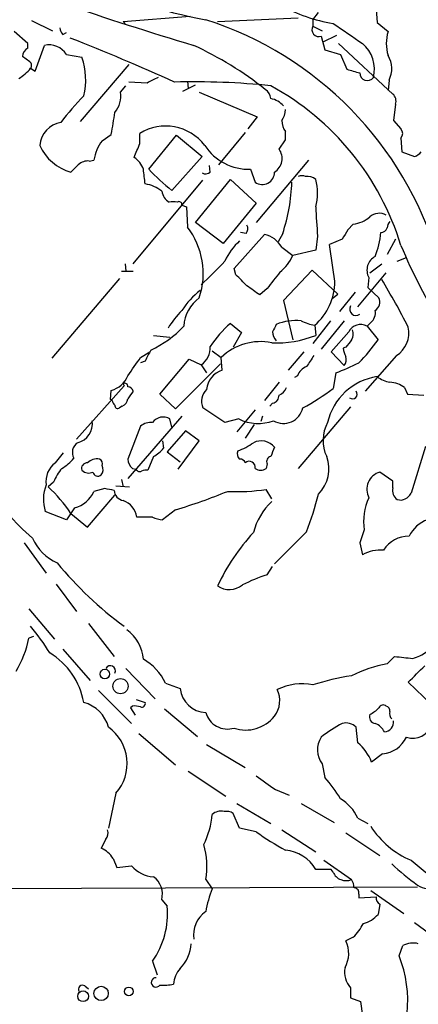
# Model space of a CAD drawing. Extents: x 14 to 1076, y 1354 to 2251.
# Drawn here: x 353 to 390, y 1660 to 1751 of the extents above; entities that cross this region are included whole.
import ezdxf

# ---------------------------------------------------------------- set-up
doc = ezdxf.new("R2010")
doc.units = 0
doc.header["$MEASUREMENT"] = 0
doc.layers.add('MAIN', color=5, linetype='CONTINUOUS')

msp = doc.modelspace()

# ---------------------------------------------------------------- linework, layer by layer
at = {"layer": 'MAIN'}
for p, q in [((379.8993, 1750.9634), (380.4073, 1751.6408)), ((385.7413, 1751.8948), (385.826, 1750.7094)), ((353.9067, 1750.8788), (355.854, 1749.9474)), ((362.3733, 1750.7941), (368.554, 1751.3021)), ((362.5427, 1750.6248), (362.3733, 1750.7941)), ((371.094, 1750.7941), (378.5447, 1751.1328)), ((379.8993, 1750.9634), (379.8993, 1750.3708)), ((385.826, 1750.7094), (386.842, 1749.8628)), ((353.568, 1748.7621), (352.298, 1749.8628)), ((356.7853, 1749.6088), (357.124, 1749.7781)), ((379.8993, 1750.3708), (380.746, 1749.9474)), ((380.6613, 1749.4394), (381, 1748.1694)), ((380.8307, 1748.9314), (382.1007, 1749.5241)), ((353.568, 1748.3388), (353.568, 1748.7621)), ((354.2453, 1746.2221), (355.092, 1748.5928)), ((381, 1748.1694), (382.4393, 1747.7461)), ((382.27, 1748.7621), (387.2653, 1744.1054)), ((353.7373, 1747.0688), (353.06, 1747.5768)), ((357.124, 1747.7461), (358.5633, 1747.4921)), ((382.4393, 1747.7461), (383.032, 1746.3914)), ((353.822, 1746.4761), (354.2453, 1746.2221)), ((362.8813, 1746.8148), (358.394, 1741.5654)), ((364.5747, 1745.1214), (362.8813, 1745.2061)), ((368.3, 1745.2908), (368.3847, 1744.6134)), ((386.9267, 1745.3754), (386.842, 1744.4441)), ((362.1193, 1744.2748), (362.6273, 1744.8674)), ((367.8767, 1744.3594), (369.062, 1744.9521)), ((369.4007, 1744.2748), (374.7347, 1741.9888)), ((387.5193, 1743.1741), (387.35, 1741.6501)), ((374.7347, 1741.9888), (373.888, 1740.8881)), ((387.35, 1741.6501), (388.0273, 1740.8881)), ((360.426, 1739.7874), (361.2727, 1740.3801)), ((363.8973, 1739.5334), (363.8973, 1740.4648)), ((364.744, 1737.1628), (367.284, 1740.2954)), ((367.284, 1740.2954), (369.6547, 1738.3481)), ((373.634, 1740.5494), (371.1787, 1737.5861)), ((376.7667, 1739.0254), (377.3593, 1739.8721)), ((377.3593, 1739.8721), (377.3593, 1740.6341)), ((388.0273, 1740.0414), (388.112, 1738.7714)), ((359.2407, 1737.9248), (359.664, 1738.0094)), ((369.6547, 1738.3481), (366.8607, 1735.2154)), ((379.476, 1738.0094), (374.65, 1732.2521)), ((388.112, 1738.7714), (389.2973, 1738.3481)), ((370.4167, 1736.9088), (370.332, 1737.5014)), ((374.142, 1737.1628), (374.5653, 1735.9774)), ((363.3047, 1728.4421), (369.7393, 1736.1468)), ((369.062, 1732.2521), (372.2793, 1736.2314)), ((372.2793, 1736.2314), (374.65, 1734.0301)), ((367.792, 1733.8608), (368.2153, 1733.6914)), ((368.2153, 1733.6914), (368.3, 1731.8288)), ((374.65, 1734.0301), (371.602, 1730.3048)), ((371.602, 1730.3048), (369.062, 1732.2521)), ((383.6247, 1732.0828), (383.1167, 1731.5748)), ((372.618, 1728.0188), (375.412, 1731.1514)), ((373.7187, 1731.2361), (373.2107, 1731.3208)), ((377.1053, 1731.2361), (376.682, 1730.4741)), ((380.3227, 1730.9821), (380.1533, 1729.7121)), ((382.6087, 1730.7281), (381.4233, 1730.2201)), ((387.5193, 1730.7281), (386.7573, 1729.2888)), ((377.0207, 1729.9661), (378.0367, 1729.2041)), ((380.1533, 1729.7121), (378.0367, 1729.2041)), ((387.6887, 1728.6961), (388.5353, 1729.0348)), ((362.5427, 1728.4421), (362.6273, 1727.7648)), ((372.7873, 1727.4261), (372.618, 1728.0188)), ((385.1487, 1727.5954), (386.2493, 1728.4421)), ((362.0347, 1727.0874), (355.7693, 1719.7214)), ((362.204, 1727.7648), (363.3047, 1727.7648)), ((379.8147, 1727.8494), (377.19, 1725.0554)), ((382.1853, 1725.6481), (379.8147, 1727.8494)), ((384.048, 1724.4628), (386.6727, 1727.5954)), ((385.064, 1727.1721), (384.9793, 1726.2408)), ((375.666, 1726.1561), (374.9887, 1725.5634)), ((384.9793, 1726.2408), (385.9953, 1725.3094)), ((381.6773, 1725.2248), (382.1853, 1725.6481)), ((383.794, 1725.8174), (382.3547, 1724.0394)), ((377.19, 1725.0554), (378.0367, 1721.4148)), ((372.2793, 1722.9388), (373.2953, 1722.0921)), ((381.508, 1723.1928), (379.8993, 1721.0761)), ((380.0687, 1722.7694), (380.1533, 1721.8381)), ((382.778, 1723.1928), (380.6613, 1720.5681)), ((385.2333, 1723.0234), (384.8947, 1722.6848)), ((384.8947, 1722.6848), (385.9107, 1721.4148)), ((365.1673, 1721.8381), (366.6913, 1721.6688)), ((373.2953, 1722.0921), (372.5333, 1720.7374)), ((383.2013, 1722.1768), (381.5927, 1720.3141)), ((382.9473, 1720.7374), (382.6933, 1720.6528)), ((363.982, 1719.8061), (364.8287, 1720.3141)), ((370.586, 1720.3988), (371.4327, 1719.8061)), ((371.5173, 1718.6208), (371.4327, 1719.8061)), ((379.0527, 1720.3141), (377.6133, 1718.6208)), ((381.5927, 1720.3141), (382.778, 1719.0441)), ((387.604, 1719.9754), (384.7253, 1716.6734)), ((364.4053, 1719.4674), (363.982, 1719.2981)), ((365.76, 1716.4194), (368.4693, 1719.6368)), ((371.348, 1719.2134), (367.1993, 1715.0648)), ((368.4693, 1719.6368), (369.57, 1719.1288)), ((369.57, 1719.1288), (370.078, 1718.3668)), ((378.46, 1718.1128), (378.206, 1717.9434)), ((382.016, 1718.3668), (381.762, 1716.9274)), ((362.458, 1717.1814), (358.0553, 1712.2708)), ((362.3733, 1717.3508), (362.458, 1717.1814)), ((376.7667, 1717.5201), (375.412, 1715.8268)), ((361.188, 1715.9114), (361.2727, 1716.7581)), ((367.1993, 1715.0648), (365.76, 1716.4194)), ((388.366, 1717.0121), (388.62, 1716.4194)), ((388.62, 1716.4194), (390.144, 1716.3348)), ((361.3573, 1715.8268), (361.188, 1715.9114)), ((362.2887, 1715.3188), (362.0347, 1715.1494)), ((376.174, 1715.5728), (375.92, 1715.3188)), ((383.3707, 1715.2341), (378.5447, 1709.5614)), ((367.792, 1714.3874), (362.7967, 1708.6301)), ((371.7713, 1713.7948), (369.7393, 1715.1494)), ((374.5653, 1714.9801), (372.872, 1712.9481)), ((375.2427, 1714.3874), (375.0733, 1713.8794)), ((363.982, 1713.4561), (362.7967, 1710.4081)), ((366.8607, 1713.3714), (366.6913, 1714.1334)), ((373.0413, 1714.1334), (371.7713, 1713.7948)), ((374.4807, 1713.6254), (373.634, 1712.3554)), ((368.1307, 1713.0328), (366.4373, 1711.0854)), ((369.4007, 1712.1014), (368.1307, 1713.0328)), ((366.014, 1712.1014), (366.0987, 1711.4241)), ((367.4533, 1709.4768), (369.4007, 1712.1014)), ((390.3133, 1711.5934), (388.9587, 1707.2754)), ((356.108, 1710.0694), (356.87, 1711.0008)), ((365.1673, 1710.6621), (364.6593, 1709.3921)), ((366.4373, 1711.0854), (367.6227, 1710.1541)), ((375.666, 1709.9848), (375.5813, 1709.5614)), ((363.22, 1709.5614), (363.5587, 1709.4768)), ((387.2653, 1708.3761), (386.08, 1709.2228)), ((355.9387, 1708.2914), (355.4307, 1707.8681)), ((361.696, 1707.9528), (362.966, 1707.8681)), ((362.204, 1708.5454), (362.3733, 1707.8681)), ((387.2653, 1707.7834), (387.2653, 1708.3761)), ((359.0713, 1704.1428), (361.6113, 1707.1061)), ((360.68, 1707.6988), (359.664, 1707.4448)), ((376.0893, 1706.7674), (375.5813, 1707.6141)), ((357.124, 1704.8201), (355.1767, 1705.5821)), ((357.886, 1705.9208), (357.124, 1704.8201)), ((357.5473, 1705.4128), (359.0713, 1704.1428)), ((367.1993, 1705.7514), (366.014, 1704.8201)), ((365.0827, 1705.0741), (363.6433, 1705.0741)), ((379.3067, 1703.7194), (376.3433, 1700.7561)), ((384.6407, 1703.8888), (384.2173, 1702.7034)), ((353.2293, 1702.7034), (355.2613, 1699.9094)), ((384.2173, 1702.7034), (384.4713, 1701.6028)), ((375.666, 1699.7401), (376.174, 1700.5021)), ((356.1927, 1698.8934), (358.0553, 1696.3534)), ((353.6527, 1696.6074), (356.0233, 1693.8134)), ((359.156, 1695.2528), (361.5267, 1692.2048)), ((354.076, 1694.0674), (353.6527, 1693.8981)), ((356.7853, 1692.8821), (359.3253, 1690.0034)), ((386.7573, 1691.5274), (387.4347, 1692.2048)), ((362.6273, 1691.1041), (365.3367, 1688.3101)), ((390.8213, 1687.8021), (388.7047, 1689.8341)), ((360.0873, 1689.0721), (363.1353, 1686.0241)), ((366.268, 1689.7494), (367.6227, 1689.2414)), ((363.5587, 1688.2254), (364.4053, 1687.9714)), ((363.22, 1687.6328), (363.0507, 1687.4634)), ((363.0507, 1687.4634), (363.474, 1686.7861)), ((366.1833, 1687.3788), (369.2313, 1684.8388)), ((384.048, 1684.2461), (383.8787, 1685.6854)), ((363.8127, 1685.0928), (367.1993, 1682.2141)), ((370.078, 1684.0768), (373.634, 1681.9601)), ((386.334, 1683.2301), (385.318, 1682.4681)), ((368.3847, 1681.6214), (371.856, 1679.3354)), ((380.746, 1682.2988), (381, 1681.0288)), ((376.428, 1679.9281), (377.698, 1679.4201)), ((361.696, 1679.5894), (361.0187, 1676.3721)), ((372.872, 1678.6581), (376.0047, 1676.7954)), ((378.7987, 1678.6581), (381.8467, 1676.8801)), ((373.126, 1676.3721), (372.5333, 1677.7268)), ((384.048, 1677.3034), (384.9793, 1676.7954)), ((374.65, 1676.0334), (373.126, 1676.3721)), ((377.0207, 1676.2028), (380.1533, 1674.1708)), ((360.7647, 1675.3561), (360.3413, 1674.5094)), ((382.9473, 1675.9488), (386.08, 1673.8321)), ((361.442, 1673.5781), (361.7807, 1672.7314)), ((380.9153, 1673.4088), (383.4553, 1671.6308)), ((388.9587, 1673.4088), (396.8327, 1666.8894)), ((361.7807, 1672.7314), (363.1353, 1672.9008)), ((381.5927, 1672.5621), (380.1533, 1672.5621)), ((381.762, 1672.3081), (381.5927, 1672.5621)), ((369.9933, 1671.6308), (370.586, 1670.7841)), ((347.472, 1670.7841), (389.5513, 1670.9534)), ((384.1327, 1670.2761), (384.1327, 1669.9374)), ((384.1327, 1669.9374), (385.7413, 1670.0221)), ((385.2333, 1670.6148), (388.2813, 1668.4981)), ((365.9293, 1669.7681), (366.4373, 1669.1754)), ((386.08, 1669.3448), (385.9107, 1668.4134)), ((389.2973, 1667.6514), (392.176, 1665.5348)), ((383.6247, 1666.2968), (382.9473, 1665.9581)), ((387.858, 1664.6034), (388.1967, 1665.5348)), ((365.0827, 1664.0954), (365.506, 1662.8254)), ((358.8173, 1661.8094), (359.156, 1661.5554)), ((383.3707, 1661.6401), (383.3707, 1660.7088)), ((383.3707, 1660.7088), (384.302, 1660.3701))]:
    msp.add_line(p, q, dxfattribs=at)
for centre, radius in [((360.6743, 1690.5898), 0.4372), ((362.1205, 1689.4652), 0.6977), ((360.3343, 1661.1186), 0.6623), ((362.8848, 1661.305), 0.4031), ((358.6668, 1660.8597), 0.4993)]:
    msp.add_circle(centre, radius, dxfattribs=at)
for centre, radius, start, end in [((380.5674, 1806.5058), 56.54, 234.699964, 259.221082), ((448.7368, 2017.5764), 280.5838, 250.869859, 253.467199), ((383.7806, 1764.1019), 13.6274, 239.849912, 261.481563), ((360.0052, 1719.7441), 32.7781, 16.619984, 72.258785), ((357.4883, 1750.2608), 0.9588, 183.551733, 222.844497), ((380.4487, 1750.0429), 0.6398, 149.169857, 289.406259), ((848.7876, 2427.0125), 821.957, 235.3760745, 235.6052594), ((390.3354, 1748.7621), 3.6627, 162.51141, 197.48859), ((283.4314, 1559.9519), 203.2782, 65.690284, 68.642432), ((354.0146, 1747.4908), 0.9585, 117.773576, 174.852115), ((355.5153, 1746.7469), 1.8938, 31.845352, 102.915703), ((354.845, 1718.3675), 33.3303, 51.712478, 65.072584), ((382.4518, 1746.376), 3.126, 346.182028, 49.756753), ((353.5104, 1746.734), 0.4045, 320.386678, 55.873798), ((352.537, 1745.423), 6.3716, 346.504861, 18.949653), ((384.8386, 1746.4426), 2.345, 332.929032, 31.3149), ((350.4782, 1749.3121), 4.3845, 300.770125, 319.697495), ((468.268, 2042.5237), 308.155, 253.942551, 254.171752), ((492.0826, 1491.3756), 283.981, 116.45046, 116.679643), ((368.892, 1675.0171), 70.2115, 84.185739, 91.450513), ((384.9249, 1746.0588), 0.7076, 180.48582, 322.637777), ((359.837, 1743.8966), 2.3134, 320.081856, 9.408984), ((374.9037, 1743.5973), 1.1042, 4.404277, 57.518859), ((363.9912, 1722.7916), 25.1329, 16.989594, 61.445269), ((374.3159, 1728.3618), 22.0317, 135.016366, 143.454504), ((375.5812, 1741.5651), 2.1589, 41.825062, 78.687465), ((386.7718, 1743.4705), 0.8041, 338.370598, 52.142514), ((375.5396, 1742.7081), 1.8202, 324.460493, 358.677807), ((-146.566, 1826.0474), 515.0136, 350.424921, 350.6541), ((378.8404, 1741.6921), 1.8202, 181.322194, 215.539507), ((357.01, 1739.1642), 2.3499, 99.652324, 175.119926), ((366.2956, 1736.5971), 4.5509, 37.445772, 121.802401), ((387.583, 1740.4648), 0.6137, 316.379798, 43.613443), ((363.5425, 1737.3995), 3.9262, 142.540227, 171.063334), ((358.6231, 1741.0851), 4.3127, 203.519225, 255.554853), ((46.1864, 1865.8812), 341.9122, 338.083977, 338.313191), ((373.9984, 1742.0578), 4.8971, 213.371085, 271.68035), ((375.6063, 1738.1569), 1.4495, 300.561747, 36.812974), ((359.135, 1736.5485), 1.3803, 85.608298, 131.260899), ((362.1623, 1736.4435), 2.1949, 19.130019, 56.011644), ((388.9583, 1739.4493), 1.1522, 287.110772, 323.960562), ((188.5735, 1906.5849), 239.4622, 314.881179, 315.110379), ((25.6241, 1694.1578), 341.3319, 7.008863, 7.238032), ((377.4833, 1748.8856), 17.3122, 222.620496, 232.15056), ((369.9813, 1737.3562), 0.6243, 238.458631, 314.22122), ((375.2255, 1736.88), 1.1183, 233.816676, 1.475893), ((378.8833, 1735.8507), 0.7194, 61.913927, 118.079046), ((379.4234, 1735.3897), 1.1141, 49.069035, 100.415247), ((375.4973, 1734.9614), 4.8261, 344.742799, 15.257201), ((363.9259, 1732.6761), 3.1685, 50.780444, 81.297557), ((361.5635, 1736.4578), 16.3955, 341.428794, 358.320956), ((367.5378, 1735.4694), 1.6437, 191.887581, 235.496863), ((366.9877, 1732.8745), 1.2975, 72.923893, 107.076107), ((367.538, 1733.9172), 0.2602, 347.480746, 130.589353), ((553.3179, 1743.1586), 173.4232, 183.129341, 184.0262), ((383.1499, 1735.2043), 3.1574, 278.648759, 309.275362), ((386.0251, 1731.8149), 1.289, 59.84051, 132.837024), ((362.7573, 1727.5404), 7.008, 341.436815, 37.729204), ((373.271, 1731.6715), 0.6245, 315.797976, 31.531771), ((594.5191, 1604.1626), 246.8296, 148.922635, 149.151838), ((386.1531, 1731.9634), 0.6428, 271.034172, 340.051164), ((387.7148, 1731.6845), 0.9594, 137.162672, 176.438195), ((374.9125, 1728.7892), 2.4144, 29.172384, 78.060377), ((378.4174, 1731.9493), 7.7728, 338.649076, 355.362035), ((376.9355, 1726.3643), 5.6662, 132.246141, 155.699315), ((266.9525, 1711.3182), 116.0209, 7.685052, 9.376313), ((432.1186, 1748.3799), 47.7169, 202.479239, 222.463218), ((374.3964, 1730.8126), 3.9798, 308.085343, 336.161321), ((386.3096, 1727.8568), 1.4214, 117.343826, 208.797372), ((339.0502, 1759.2159), 44.7452, 313.006444, 316.993556), ((119.2953, 1472.9181), 359.211, 44.885409, 45.114591), ((757.2704, 1430.5839), 482.685, 142.011204, 142.240379), ((162.7126, 1429.6249), 364.1988, 54.348201, 54.577374), ((376.4906, 1726.8681), 5.4408, 311.120443, 359.634581), ((323.3736, 1689.0508), 73.4419, 27.181734, 31.115333), ((374.1228, 1720.0701), 7.5176, 128.089292, 147.366069), ((371.497, 1722.4527), 3.5433, 126.271919, 176.244224), ((385.0852, 1724.9284), 0.9866, 305.395917, 22.715907), ((383.8702, 1724.2511), 0.5808, 149.32387, 306.698254), ((374.0619, 1717.8686), 8.8568, 135.065871, 148.354694), ((384.5481, 1723.9188), 1.1274, 307.424828, 10.491662), ((360.9229, 1729.2191), 9.604, 294.550553, 317.12703), ((379.2202, 1714.9533), 10.5804, 130.996774, 146.310834), ((545.6582, 1637.8455), 189.3057, 153.31696, 153.546156), ((378.3755, 1718.1656), 5.045, 85.188069, 111.668547), ((380.7455, 1726.9159), 4.2014, 242.395041, 260.729815), ((384.2938, 1721.6115), 1.2301, 60.757189, 152.641279), ((386.286, 1722.0713), 2.4758, 302.163603, 12.332517), ((376.5896, 1730.6901), 9.5424, 266.99466, 291.929074), ((377.5283, 1722.2275), 1.3552, 182.143942, 221.464317), ((382.7311, 1721.9502), 0.9006, 323.524537, 26.078517), ((368.6027, 1720.6708), 1.8203, 302.100139, 4.767824), ((375.0788, 1715.9538), 5.3042, 79.017372, 133.424809), ((384.2179, 1720.7377), 1.527, 183.187323, 213.684864), ((552.5752, 1594.0582), 211.7103, 143.018239, 143.247389), ((372.7688, 1730.6487), 16.0616, 315.033548, 324.906952), ((-59.9305, 2015.2809), 516.7274, 324.893609, 325.122795), ((618.6791, 1592.9655), 284.0033, 153.320366, 153.549531), ((633.6567, 1550.1348), 305.2797, 146.196642, 146.425815), ((382.0162, 1719.6367), 0.9651, 322.120851, 15.264491), ((379.8991, 1717.5202), 1.5564, 112.372926, 157.618864), ((370.7211, 1746.9096), 30.6964, 291.589598, 295.907012), ((360.67, 1718.9707), 2.2932, 285.237369, 338.031102), ((372.0604, 1716.7096), 1.9869, 105.863401, 176.156001), ((386.639, 1712.5645), 5.5238, 98.463679, 167.130632), ((387.4529, 1720.1873), 2.7035, 233.002943, 260.598998), ((362.5426, 1717.1531), 0.2603, 347.50701, 130.575031), ((362.7447, 1716.518), 0.5811, 15.509335, 84.86627), ((386.8687, 1715.0794), 2.4449, 52.234365, 86.656246), ((532.3916, 1589.3229), 211.6803, 143.014185, 143.243346), ((371.042, 1715.7694), 1.4427, 131.926404, 205.451393), ((376.026, 1716.2994), 0.7415, 281.51299, 2.736234), ((376.4703, 1717.3085), 1.0178, 286.930557, 343.069443), ((367.7882, 1735.802), 23.4844, 298.427858, 306.514377), ((383.5683, 1716.3912), 0.4195, 227.714369, 42.275526), ((361.9081, 1715.8694), 0.5525, 184.422569, 237.506537), ((361.8654, 1715.3471), 0.2603, 167.50701, 310.575031), ((361.9862, 1716.0749), 0.8143, 291.805329, 354.446932), ((366.0717, 1713.0869), 1.2162, 59.371548, 144.405916), ((377.1859, 1715.5337), 1.8231, 239.428645, 347.830831), ((357.7612, 1713.6522), 1.7613, 282.419428, 10.199812), ((364.9157, 1712.3797), 1.4249, 83.269491, 130.9393), ((374.8447, 1717.7492), 4.0406, 243.492023, 290.484182), ((384.2494, 1712.1463), 3.4191, 151.174082, 205.727905), ((358.7913, 1711.0193), 1.1213, 125.508573, 208.004857), ((370.9795, 1716.645), 5.821, 289.856629, 305.939303), ((375.1091, 1710.522), 1.5802, 38.643953, 116.826126), ((363.7271, 1713.3727), 3.0695, 297.982668, 320.592127), ((373.6129, 1710.9161), 0.7037, 158.83972, 226.214956), ((376.0893, 1710.1964), 0.4733, 100.296185, 206.559637), ((587.8273, 1626.4441), 227.9506, 158.088648, 158.317854), ((378.1006, 1709.5164), 3.2756, 314.766232, 20.473132), ((357.304, 1708.3787), 2.071, 125.275562, 189.485518), ((354.4539, 1713.3323), 4.3895, 300.787582, 319.693048), ((359.023, 1709.5765), 0.4953, 84.40337, 201.85726), ((359.9087, 1709.3058), 1.1333, 76.565815, 137.639249), ((360.0026, 1709.9847), 0.456, 338.20559, 68.193924), ((359.7347, 1709.457), 0.7787, 321.172412, 27.404188), ((363.9551, 1710.4581), 1.1595, 182.471523, 230.65566), ((373.1938, 1709.9595), 0.4537, 14.017867, 98.594459), ((374.015, 1709.6603), 0.5591, 349.811558, 132.963127), ((360.3365, 1706.5163), 4.7425, 140.052738, 158.01934), ((359.1876, 1710.0057), 0.8754, 224.504767, 296.579686), ((360.0261, 1709.2932), 0.4523, 188.954187, 314.175915), ((363.8974, 1709.6461), 0.3787, 206.558284, 296.558284), ((364.4899, 1708.4622), 0.9452, 79.675635, 116.597581), ((375.0733, 1710.2389), 0.8468, 233.136869, 306.863132), ((386.5597, 1707.6141), 1.6787, 106.604112, 206.997044), ((365.4047, 1716.826), 17.8307, 209.218491, 230.200847), ((358.4603, 1706.6981), 3.4681, 157.282788, 198.771401), ((345.4356, 1697.1118), 14.6833, 34.425583, 47.100774), ((357.256, 1708.4549), 2.6113, 283.961207, 337.243084), ((318.7582, 1495.9631), 215.8459, 78.571572, 78.800781), ((362.5666, 1707.6243), 1.0442, 185.2143, 259.332483), ((353.0384, 1753.832), 50.1226, 286.410977, 292.25994), ((372.9142, 1726.2033), 18.7796, 267.286982, 278.164836), ((350.1761, 1714.8654), 31.1901, 339.062064, 345.755603), ((388.3025, 1707.5507), 1.063, 167.354849, 234.73112), ((387.9792, 1707.7174), 1.0746, 254.316063, 335.712693), ((361.669, 1704.72), 2.0058, 10.168158, 69.44362), ((380.32, 1702.0874), 6.1228, 133.707594, 165.360938), ((389.8906, 1704.6508), 5.3049, 155.483374, 188.258559), ((366.1292, 1707.077), 2.2598, 242.413275, 267.077961), ((391.3704, 1702.1309), 2.8319, 108.267962, 155.703897), ((388.3168, 1690.7088), 18.9966, 137.122107, 155.043254), ((358.1148, 1704.9643), 4.5144, 204.018546, 245.981454), ((388.7329, 1700.5538), 2.7428, 88.821782, 147.535376), ((386.2231, 1698.2346), 3.7965, 87.046781, 117.478931), ((382.2609, 1722.1403), 33.5979, 219.342453, 233.884874), ((379.7167, 1686.5259), 13.8211, 107.042473, 117.289032), ((372.1819, 1700.2534), 1.8768, 234.573048, 309.671108), ((331.734, 1677.1331), 28.4089, 32.850371, 38.967383), ((360.5928, 1691.6848), 3.6529, 4.175912, 54.539086), ((344.296, 1695.7825), 9.5446, 328.883774, 348.613191), ((351.9576, 1686.6884), 6.8955, 10.723119, 58.114225), ((387.9315, 1696.2563), 4.3872, 285.826461, 304.208402), ((361.8944, 1687.7509), 4.8086, 24.557852, 60.858712), ((430.6338, 2115.4695), 425.4635, 264.172476, 264.401645), ((361.182, 1690.8805), 0.4734, 335.053288, 151.816457), ((388.6623, 1680.3083), 11.3797, 99.636892, 117.23044), ((8.4667, 2071.5961), 538.8164, 314.885409, 315.114591), ((386.3645, 1670.3178), 20.3183, 98.231955, 108.553817), ((370.0921, 1689.5236), 2.4855, 186.519409, 267.721828), ((374.4974, 1688.1332), 2.3361, 322.20052, 25.987001), ((378.8586, 1684.6075), 5.0803, 78.179359, 116.430385), ((357.8196, 1684.7723), 3.3269, 15.930019, 74.069981), ((364.0808, 1687.8726), 0.3392, 253.066164, 16.933836), ((363.4314, 1686.0646), 1.5824, 69.637627, 97.677432), ((372.017, 1687.6177), 2.1045, 195.929689, 286.593112), ((383.8931, 1689.5655), 2.9729, 294.983245, 315.001363), ((386.3905, 1687.3221), 0.4197, 47.752022, 160.325973), ((386.5625, 1687.1925), 0.4539, 351.421795, 75.948448), ((387.6044, 1686.9132), 0.6297, 160.365149, 227.709785), ((373.6969, 1688.8039), 3.3799, 251.384934, 321.533719), ((385.7466, 1686.6538), 0.6361, 160.052295, 261.874993), ((386.4587, 1686.1601), 0.8991, 272.843312, 7.541582), ((358.612, 1682.3324), 4.1273, 318.349168, 54.330155), ((387.9165, 1675.7571), 11.5579, 117.337911, 128.882779), ((382.961, 1684.7947), 1.2789, 44.144619, 105.99032), ((384.9873, 1684.4291), 1.7298, 28.787575, 67.232864), ((389.1038, 1686.5805), 1.9128, 252.710303, 340.417906), ((382.4845, 1683.5879), 2.1643, 147.395206, 216.556983), ((386.0955, 1685.9264), 2.7068, 275.054916, 334.336171), ((380.923, 1680.6714), 4.7481, 22.235012, 48.840071), ((693.0387, 2125.0627), 546.2482, 234.347732, 234.576915), ((371.7932, 1672.7186), 12.4026, 30.865278, 42.069898), ((380.3404, 1675.5656), 4.0947, 25.113093, 59.16319), ((362.7054, 1678.2904), 7.9072, 334.193253, 355.297135), ((371.3904, 1676.6682), 1.2631, 76.433519, 129.555259), ((371.8985, 1676.7536), 1.1619, 56.884348, 100.502431), ((360.0029, 1675.9487), 0.9651, 322.120851, 15.264491), ((392.2736, 1681.1325), 8.405, 213.109058, 246.771692), ((391.0232, 1699.2167), 28.3822, 234.768359, 241.221452), ((359.2303, 1672.0803), 2.6711, 34.10651, 65.422015), ((362.7922, 1672.865), 7.3061, 350.274542, 15.749451), ((377.0724, 1670.8049), 3.5468, 29.698396, 85.360315), ((365.3648, 1674.8198), 2.9416, 220.719602, 266.150296), ((405.0198, 1692.3704), 26.2818, 227.253064, 233.944946), ((364.0284, 1670.2793), 1.9684, 344.947835, 54.6491), ((382.9472, 1672.816), 1.2895, 203.19684, 293.205008), ((382.1872, 1670.7848), 1.5244, 3.158773, 33.708831), ((381.411, 1666.6116), 11.6013, 158.920826, 169.793042), ((383.6905, 1670.4078), 0.4614, 343.41494, 87.66472), ((390.6276, 1672.6325), 1.8541, 234.514052, 295.095861), ((386.4186, 1669.9375), 0.6826, 172.88019, 240.261365), ((358.8572, 1668.4761), 7.6123, 324.867084, 5.270886), ((371.4599, 1666.5234), 2.5976, 124.374021, 188.76897), ((383.8161, 1670.258), 2.791, 285.372688, 318.631387), ((379.8913, 1670.011), 5.2663, 315.147709, 332.346452), ((365.2578, 1665.8379), 3.3835, 314.342613, 357.733687), ((380.5217, 1664.8126), 2.6825, 330.772791, 25.279224), ((389.128, 1663.8198), 1.9515, 74.911994, 118.503379), ((377.4408, 1660.4393), 11.2187, 326.144629, 21.788227), ((369.3606, 1661.8607), 2.3336, 138.135242, 177.099095), ((384.9791, 1663.0794), 2.1583, 168.686944, 221.824231), ((365.3972, 1662.136), 0.436, 86.831831, 326.306288), ((358.6057, 1661.513), 0.3642, 54.476953, 215.523047), ((366.0987, 1666.3793), 4.498, 265.681504, 281.949474), ((408.6496, 1662.741), 24.4628, 185.561765, 193.816916)]:
    msp.add_arc(centre, radius, start, end, dxfattribs=at)

doc.saveas('drawing.dxf')
